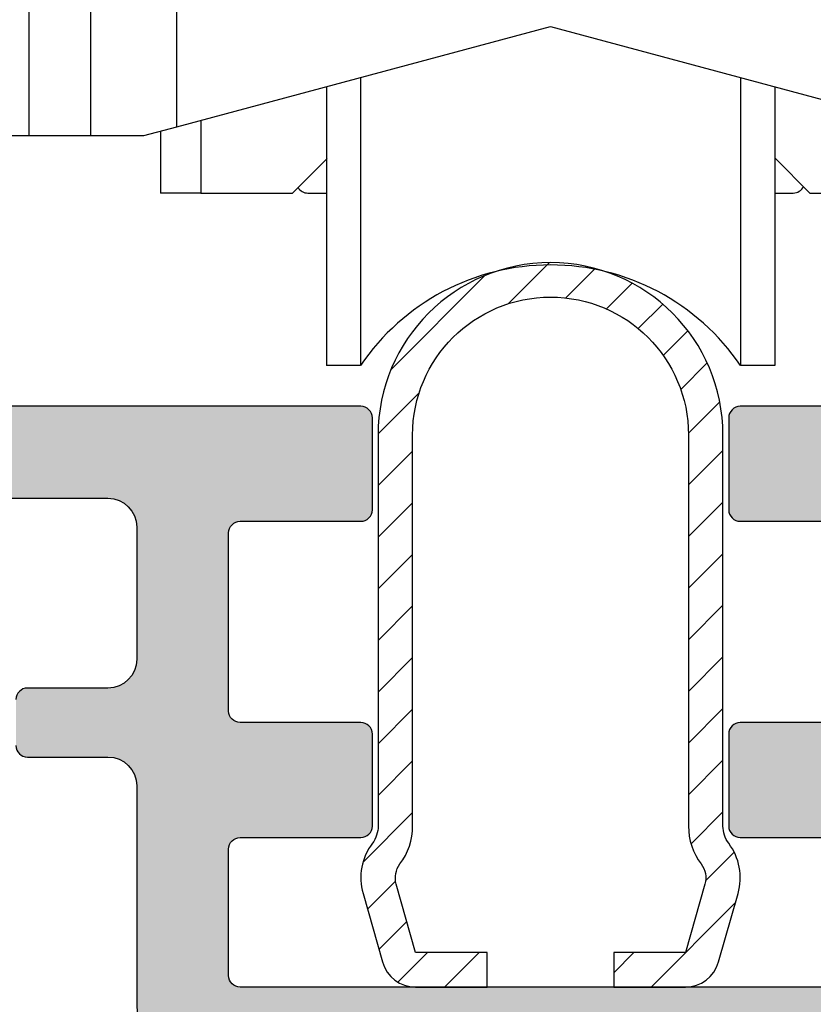
# Model space of a CAD drawing. Units: millimetres. Extents: x 0 to 3992, y -1106 to 841.
# Drawn here: x 822 to 836, y -546 to -529 of the extents above; entities that cross this region are included whole.
import ezdxf

# ---------------------------------------------------------------- set-up
doc = ezdxf.new("R2010")
doc.units = ezdxf.units.MM
doc.header["$LTSCALE"] = 5
for name, color, linetype in [('KONTUR', 7, 'Continuous'), ('SCHRAFF', 7, 'Continuous'), ('SOLID-ALU', 253, 'Continuous'), ('UMRISS025', 150, 'Continuous')]:
    doc.layers.add(name, color=color, linetype=linetype)

# ---------------------------------------------------------------- blocks, each defined once
blk = doc.blocks.new('822012')
at = {"layer": 'SOLID-ALU', "lineweight": -3}
h = blk.add_hatch(color=253, dxfattribs=at)
edge = h.paths.add_edge_path()
edge.add_line((6.29999999999979, 18.41715728752519), (7.465741648288633, 17.0278804901401))
edge.add_ellipse((7.618950536912442, 17.15643801207741), major_axis=(-0.2000000000000143, 0), ratio=1, start_angle=39.99999999999874, end_angle=92.97020194303124)
edge.add_ellipse((7.642268001389678, 16.70704253385105), major_axis=(-0.2499999999999237, 0), ratio=1, start_angle=131.4266320729866, end_angle=272.9702019430169, ccw=False)
edge.add_line((7.807683116019239, 16.51959163400779), (5.846133270967191, 14.78863172534852))
edge.add_ellipse((5.515303041708085, 15.16353352503517), major_axis=(-0.4999999999999152, 0), ratio=1, start_angle=-1.4779288903810084e-12, end_angle=131.426632072977, ccw=False)
edge.add_line((5.01530304170817, 15.16353352503518), (5.015303041708255, 15.93589806830892))
edge.add_ellipse((5.515303041708249, 15.93589806830876), major_axis=(-0.4999999999999938, 0), ratio=1, start_angle=295.0000000000604, end_angle=359.99999999998187, ccw=False)
edge.add_line((5.303993910837424, 16.38905196182685), (5.72071642631929, 16.58337286212219))
edge.add_line((5.72071642631929, 16.58337286212219), (5.187384425926472, 17.72710702789368))
edge.add_ellipse((6.999999999999731, 18.57234355137513), major_axis=(-1.999999999999982, 0), ratio=1, start_angle=1.4779288903810084e-12, end_angle=25.000000000001705, ccw=False)
edge.add_line((4.99999999999975, 18.57234355137507), (4.99999999999975, 24.99999999999967))
edge.add_ellipse((4.49999999999975, 24.99999999999967), major_axis=(-0.5, 0), ratio=1, start_angle=180, end_angle=270)
edge.add_line((4.49999999999975, 25.49999999999967), (1.199999999999795, 25.49999999999967))
edge.add_line((1.199999999999795, 25.49999999999967), (1.199999999999909, 23.14999999999958))
edge.add_ellipse((0.3999999999999541, 23.14999999999953), major_axis=(-0.7999999999999546, 0), ratio=1, start_angle=90, end_angle=180.0000000000041, ccw=False)
edge.add_line((0.3999999999999539, 22.34999999999957), (0.29999999999959, 22.34999999999957))
edge.add_ellipse((0.29999999999959, 22.64999999999953), major_axis=(-0.2999999999999545, 0), ratio=1, start_angle=0, end_angle=90, ccw=False)
edge.add_line((-3.644529122937003e-13, 22.64999999999953), (-2.501998608295254e-13, 25.19999999999948))
edge.add_line((-2.501998608295254e-13, 25.19999999999948), (0.2999999999997044, 25.49999999999967))
edge.add_line((0.2999999999997044, 25.49999999999967), (-2.500777362968165e-13, 25.79999999999962))
edge.add_line((-2.500666340665704e-13, 25.79999999999962), (-2.499112028431228e-13, 26.49999999999967))
edge.add_line((-2.499112028431228e-13, 26.49999999999967), (0.4311175643997353, 35.15994427477325))
edge.add_ellipse((0.630870189912471, 35.14999999999954), major_axis=(-0.2000000000000153, 0), ratio=1, start_angle=252.4948764872026, end_angle=357.15000000000884, ccw=False)
edge.add_ellipse((0.299999999999685, 34.10094093711155), major_axis=(-1.300000000000175, 0), ratio=1, start_angle=179.9999999999299, end_angle=252.4948764872043, ccw=False)
edge.add_line((1.59999999999986, 34.10094093710996), (1.59999999999969, 33.9630597577754))
edge.add_ellipse((1.399999999999788, 33.96305975777572), major_axis=(-0.199999999999902, 0), ratio=1, start_angle=145.0000000000503, end_angle=179.9999999999085, ccw=False)
edge.add_line((1.563830408857606, 33.84834447050572), (1.484665114194691, 33.73528471272949))
edge.add_ellipse((1.320834705336753, 33.84999999999958), major_axis=(-0.2000000000000445, 0), ratio=1, start_angle=89.9999999993745, end_angle=145.0000000000517, ccw=False)
edge.add_line((1.32083470533457, 33.64999999999953), (1.300000000001781, 33.64999999999976))
edge.add_ellipse((1.299999999999593, 33.44999999999971), major_axis=(-0.2000000000000455, 0), ratio=1, start_angle=269.999999999373, end_angle=360)
edge.add_line((1.099999999999547, 33.44999999999971), (1.099999999999773, 26.99999999999967))
edge.add_ellipse((1.299999999999819, 26.99999999999967), major_axis=(-0.2000000000000455, 0), ratio=1, start_angle=0, end_angle=90)
edge.add_line((1.299999999999819, 26.79999999999962), (4.499999999999751, 26.79999999999962))
edge.add_ellipse((4.499999999999751, 27.29999999999962), major_axis=(-0.5, 0), ratio=1, start_angle=90, end_angle=180)
edge.add_line((4.999999999999751, 27.29999999999962), (4.999999999999751, 27.69999999999971))
edge.add_ellipse((4.499999999999751, 27.69999999999971), major_axis=(-0.5, 0), ratio=1, start_angle=180, end_angle=270.0000000000196)
edge.add_line((4.499999999999581, 28.19999999999971), (3.79999999999999, 28.19999999999948))
edge.add_ellipse((3.799999999999933, 28.39999999999953), major_axis=(-0.2000000000000455, 0), ratio=1, start_angle=0, end_angle=90.00000000001631, ccw=False)
edge.add_line((3.599999999999888, 28.39999999999953), (3.599999999999917, 29.30382636177496))
edge.add_ellipse((3.799999999999967, 29.30382636177498), major_axis=(-0.2000000000000499, 0), ratio=1, start_angle=334.00000000000443, end_angle=360, ccw=False)
edge.add_line((3.620241190740082, 29.3915005911328), (4.949397023149182, 32.11667390037838))
edge.add_ellipse((4.499999999999158, 32.33585947377318), major_axis=(-0.500000000000509, 0), ratio=1, start_angle=153.9999999999957, end_angle=179.999999999992)
edge.add_line((4.999999999999667, 32.33585947377311), (4.999999999999696, 35.41355608452836))
edge.add_ellipse((4.49999999999972, 35.41355608452836), major_axis=(-0.499999999999976, 0), ratio=1, start_angle=180, end_angle=255.4000000000068)
edge.add_line((4.626034679121213, 35.89741066976934), (3.749586128351305, 36.12570841713433))
edge.add_ellipse((3.799999999999901, 36.31925025123077), major_axis=(-0.2000000000000406, 0), ratio=1, start_angle=1.830358087318018e-11, end_angle=75.40000000001089, ccw=False)
edge.add_line((3.599999999999861, 36.31925025123071), (3.599999999999747, 36.99999999999955))
edge.add_ellipse((4.100000000000259, 36.99999999999967), major_axis=(-0.5000000000005116, 0), ratio=1, start_angle=269.99999999998045, end_angle=360, ccw=False)
edge.add_line((4.10000000000043, 37.50000000000018), (17.49999782177072, 37.49999999999613))
edge.add_ellipse((17.49999782177086, 37.99999999999613), major_axis=(-0.5, 0), ratio=1, start_angle=89.99999999998371, end_angle=180)
edge.add_line((17.99999782177086, 37.99999999999613), (17.99999782177087, 69.00040474095535))
edge.add_ellipse((18.49999782177087, 69.00040474095535), major_axis=(-0.5, 0), ratio=1, start_angle=270, end_angle=360, ccw=False)
edge.add_line((18.49999782177087, 69.50040474095535), (44.49999782177087, 69.50040474095533))
edge.add_ellipse((44.49999782177087, 69.00040474095533), major_axis=(-0.5, 0), ratio=1, start_angle=180, end_angle=270, ccw=False)
edge.add_line((44.99999782177087, 69.00040474095533), (44.99999782177087, 68.00040474095533))
edge.add_ellipse((44.49999782177087, 68.00040474095533), major_axis=(-0.5, 0), ratio=1, start_angle=90, end_angle=180, ccw=False)
edge.add_line((44.49999782177087, 67.50040474095533), (20.49999782177087, 67.50040474095535))
edge.add_ellipse((20.49999782177087, 67.00040474095535), major_axis=(-0.5, 0), ratio=1, start_angle=270, end_angle=360)
edge.add_line((19.99999782177087, 67.00040474095535), (19.99999782177086, 37.99999988941602))
edge.add_ellipse((20.49999782177086, 37.99999988941602), major_axis=(-0.5, 0), ratio=1, start_angle=0, end_angle=90)
edge.add_line((20.49999782177086, 37.49999988941602), (32.79999999999971, 37.49999988941602))
edge.add_ellipse((32.79999999999971, 37.99999988941602), major_axis=(-0.5, 0), ratio=1, start_angle=90, end_angle=180)
edge.add_line((33.29999999999971, 37.99999988941602), (33.29999999999971, 43.49999999999966))
edge.add_ellipse((33.79999999999971, 43.49999999999966), major_axis=(-0.5, 0), ratio=1, start_angle=270, end_angle=360, ccw=False)
edge.add_line((33.79999999999971, 43.99999999999966), (44.49999999999976, 43.99999999999966))
edge.add_ellipse((44.49999999999976, 43.49999999999966), major_axis=(-0.5, 0), ratio=1, start_angle=180, end_angle=270, ccw=False)
edge.add_line((44.99999999999976, 43.49999999999966), (44.99999999999976, 35.29999999999961))
edge.add_ellipse((44.79999999999971, 35.29999999999961), major_axis=(-0.2000000000000455, 0), ratio=1, start_angle=90, end_angle=180, ccw=False)
edge.add_line((44.79999999999971, 35.09999999999957), (43.1999999999998, 35.09999999999957))
edge.add_ellipse((43.1999999999998, 35.29999999999961), major_axis=(-0.2000000000000455, 0), ratio=1, start_angle=0, end_angle=90, ccw=False)
edge.add_line((42.99999999999976, 35.29999999999961), (42.99999999999976, 37.39999999999952))
edge.add_ellipse((42.79999999999971, 37.39999999999952), major_axis=(-0.2000000000000455, 0), ratio=1, start_angle=180, end_angle=270)
edge.add_line((42.79999999999971, 37.59999999999957), (39.6999999999998, 37.59999999999957))
edge.add_ellipse((39.6999999999998, 37.39999999999952), major_axis=(-0.2000000000000455, 0), ratio=1, start_angle=270, end_angle=360)
edge.add_line((39.49999999999976, 37.39999999999952), (39.49999999999976, 35.29999999999961))
edge.add_ellipse((39.29999999999971, 35.29999999999961), major_axis=(-0.2000000000000455, 0), ratio=1, start_angle=90, end_angle=180, ccw=False)
edge.add_line((39.29999999999971, 35.09999999999957), (37.6999999999998, 35.09999999999957))
edge.add_ellipse((37.6999999999998, 35.29999999999961), major_axis=(-0.2000000000000455, 0), ratio=1, start_angle=0, end_angle=90, ccw=False)
edge.add_line((37.49999999999976, 35.29999999999961), (37.49999999999976, 37.39999999999952))
edge.add_ellipse((37.29999999999971, 37.39999999999952), major_axis=(-0.2000000000000455, 0), ratio=1, start_angle=180, end_angle=270)
edge.add_line((37.29999999999971, 37.59999999999957), (35.09999999999978, 37.59999999999957))
edge.add_ellipse((35.09999999999978, 37.39999999999952), major_axis=(-0.2000000000000455, 0), ratio=1, start_angle=270, end_angle=360)
edge.add_line((34.89999999999974, 37.39999999999952), (34.89999999999974, 26.59999999999957))
edge.add_ellipse((35.09999999999978, 26.59999999999957), major_axis=(-0.2000000000000455, 0), ratio=1, start_angle=0, end_angle=90)
edge.add_line((35.09999999999978, 26.39999999999952), (37.29999999999971, 26.39999999999952))
edge.add_ellipse((37.29999999999971, 26.59999999999957), major_axis=(-0.2000000000000455, 0), ratio=1, start_angle=90, end_angle=180)
edge.add_line((37.49999999999976, 26.59999999999957), (37.49999999999976, 28.69999999999948))
edge.add_ellipse((37.6999999999998, 28.69999999999948), major_axis=(-0.2000000000000455, 0), ratio=1, start_angle=270, end_angle=360, ccw=False)
edge.add_line((37.6999999999998, 28.89999999999952), (39.29999999999971, 28.89999999999952))
edge.add_ellipse((39.29999999999971, 28.69999999999948), major_axis=(-0.2000000000000455, 0), ratio=1, start_angle=180, end_angle=270, ccw=False)
edge.add_line((39.49999999999976, 28.69999999999948), (39.49999999999976, 26.59999999999957))
edge.add_ellipse((39.6999999999998, 26.59999999999957), major_axis=(-0.2000000000000455, 0), ratio=1, start_angle=0, end_angle=90)
edge.add_line((39.6999999999998, 26.39999999999952), (42.79999999999971, 26.39999999999952))
edge.add_ellipse((42.79999999999971, 26.59999999999956), major_axis=(-0.2000000000000455, 0), ratio=1, start_angle=90, end_angle=180)
edge.add_line((42.99999999999976, 26.59999999999956), (42.99999999999976, 28.69999999999947))
edge.add_ellipse((43.1999999999998, 28.69999999999947), major_axis=(-0.2000000000000455, 0), ratio=1, start_angle=270, end_angle=360, ccw=False)
edge.add_line((43.1999999999998, 28.89999999999952), (44.79999999999971, 28.89999999999952))
edge.add_ellipse((44.79999999999971, 28.69999999999947), major_axis=(-0.2000000000000455, 0), ratio=1, start_angle=180, end_angle=270, ccw=False)
edge.add_line((44.99999999999976, 28.69999999999947), (44.99999999999976, 20.49999999999965))
edge.add_ellipse((44.49999999999976, 20.49999999999965), major_axis=(-0.5, 0), ratio=1, start_angle=90, end_angle=180, ccw=False)
edge.add_line((44.49999999999976, 19.99999999999965), (43.09999999999978, 19.99999999999965))
edge.add_ellipse((43.09999999999978, 20.1999999999997), major_axis=(-0.2000000000000455, 0), ratio=1, start_angle=0, end_angle=90, ccw=False)
edge.add_line((42.89999999999974, 20.1999999999997), (42.89999999999974, 21.09999999999956))
edge.add_ellipse((43.09999999999978, 21.09999999999956), major_axis=(-0.2000000000000455, 0), ratio=1, start_angle=270, end_angle=360, ccw=False)
edge.add_line((43.09999999999978, 21.29999999999961), (43.19999999999969, 21.29999999999961))
edge.add_ellipse((43.19999999999969, 21.49999999999965), major_axis=(-0.2000000000000455, 0), ratio=1, start_angle=90, end_angle=180)
edge.add_line((43.39999999999974, 21.49999999999965), (43.39999999999974, 24.29999999999961))
edge.add_ellipse((42.89999999999974, 24.29999999999961), major_axis=(-0.5, 0), ratio=1, start_angle=180, end_angle=270)
edge.add_line((42.89999999999974, 24.79999999999961), (40.59999999999978, 24.79999999999961))
edge.add_ellipse((40.59999999999978, 24.29999999999961), major_axis=(-0.5, 0), ratio=1, start_angle=270, end_angle=360)
edge.add_line((40.09999999999978, 24.29999999999961), (40.09999999999978, 22.89999999999952))
edge.add_ellipse((39.89999999999974, 22.89999999999952), major_axis=(-0.2000000000000455, 0), ratio=1, start_angle=90, end_angle=180, ccw=False)
edge.add_line((39.89999999999974, 22.69999999999947), (39.09999999999978, 22.69999999999947))
edge.add_ellipse((39.09999999999978, 22.89999999999952), major_axis=(-0.2000000000000455, 0), ratio=1, start_angle=0, end_angle=90, ccw=False)
edge.add_line((38.89999999999974, 22.89999999999952), (38.89999999999974, 24.29999999999961))
edge.add_ellipse((38.39999999999974, 24.29999999999961), major_axis=(-0.5, 0), ratio=1, start_angle=180, end_angle=270)
edge.add_line((38.39999999999974, 24.79999999999961), (34.59999999999978, 24.79999999999961))
edge.add_ellipse((34.59999999999978, 26.29999999999961), major_axis=(-1.5, 0), ratio=1, start_angle=0, end_angle=90, ccw=False)
edge.add_line((33.09999999999978, 26.29999999999961), (33.09999999999978, 34.19999988941606))
edge.add_ellipse((31.59999999999978, 34.19999988941606), major_axis=(-1.5, 0), ratio=1, start_angle=180, end_angle=270)
edge.add_line((31.59999999999978, 35.69999988941606), (20.49999999999975, 35.69999988941606))
edge.add_ellipse((20.49999999999975, 35.19999988941606), major_axis=(-0.5, 0), ratio=1, start_angle=270, end_angle=360)
edge.add_line((19.99999999999975, 35.19999988941606), (19.99999999999975, 18.57234355137513))
edge.add_ellipse((17.99999999999973, 18.57234355137513), major_axis=(-2.000000000000018, 0), ratio=1, start_angle=154.9999999999986, end_angle=179.9999999999999, ccw=False)
edge.add_line((19.81261557407303, 17.72710702789368), (19.27928357368013, 16.58337286212196))
edge.add_line((19.27928357368013, 16.58337286212196), (19.69600608916179, 16.38905196182702))
edge.add_ellipse((19.48469695829118, 15.93589806830875), major_axis=(-0.5000000000000631, 0), ratio=1, start_angle=180.0000000000191, end_angle=244.99999999997038, ccw=False)
edge.add_line((19.98469695829125, 15.93589806830892), (19.98469695829147, 15.16353352503521))
edge.add_ellipse((19.48469695829141, 15.16353352503503), major_axis=(-0.5000000000000604, 0), ratio=1, start_angle=48.573367927025174, end_angle=180.0000000000199, ccw=False)
edge.add_line((19.15386672903222, 14.78863172534827), (17.19231688398006, 16.5195916340075))
edge.add_ellipse((17.35773199860986, 16.70704253385093), major_axis=(-0.2500000000002097, 0), ratio=1, start_angle=-92.97020194303639, end_angle=48.57336792699789, ccw=False)
edge.add_ellipse((17.38104946308712, 17.15643801207751), major_axis=(-0.199999999999942, 0), ratio=1, start_angle=87.02979805698983, end_angle=140.0000000000094)
edge.add_line((17.5342583517109, 17.02788049014026), (18.69999999999991, 18.41715728752519))
edge.add_ellipse((18.59999999999982, 18.69999999999983), major_axis=(-0.3000000000000564, 0), ratio=1, start_angle=109.4712206345052, end_angle=269.999999999998)
edge.add_line((18.59999999999983, 18.99999999999989), (13.79999999999959, 18.99999999999983))
edge.add_ellipse((13.79999999999961, 18.69999999999969), major_axis=(-0.3000000000001357, 0), ratio=1, start_angle=-89.99999999999594, end_angle=30.00000000000261)
edge.add_line((13.54019237886417, 18.54999999999961), (14.62272413359512, 16.67499999999961))
edge.add_ellipse((14.40621778264901, 16.54999999999961), major_axis=(-0.249999999999999, 0), ratio=1, start_angle=89.99999999999432, end_angle=210.0000000000001, ccw=False)
edge.add_line((14.40621778264899, 16.29999999999961), (10.59378221735046, 16.29999999999978))
edge.add_ellipse((10.59378221735052, 16.54999999999968), major_axis=(-0.2499999999998934, 0), ratio=1, start_angle=-29.999999999997385, end_angle=89.99999999998653, ccw=False)
edge.add_line((10.37727586640449, 16.67499999999961), (11.45980762113516, 18.54999999999939))
edge.add_ellipse((11.19999999999968, 18.69999999999948), major_axis=(-0.3000000000001768, 0), ratio=1, start_angle=149.9999999999987, end_angle=269.9999999999996)
edge.add_line((11.19999999999968, 18.99999999999966), (6.399999999999586, 18.99999999999983))
edge.add_ellipse((6.39999999999965, 18.69999999999985), major_axis=(-0.2999999999999864, 0), ratio=1, start_angle=-89.99999999998779, end_angle=70.52877936553715)
edge = h.paths.add_edge_path(flags=16)
edge.add_line((6.699999999999682, 20.89999999999953), (6.699999999999686, 35.69999999999948))
edge.add_ellipse((6.899999999999731, 35.69999999999948), major_axis=(-0.2000000000000455, 0), ratio=1, start_angle=270, end_angle=360, ccw=False)
edge.add_line((6.899999999999731, 35.89999999999953), (18.09999999999966, 35.89999999999952))
edge.add_ellipse((18.09999999999966, 35.69999999999948), major_axis=(-0.2000000000000455, 0), ratio=1, start_angle=180, end_angle=270, ccw=False)
edge.add_line((18.29999999999971, 35.69999999999948), (18.29999999999971, 20.89999999999975))
edge.add_ellipse((18.09999999999966, 20.89999999999975), major_axis=(-0.2000000000000455, 0), ratio=1, start_angle=90, end_angle=180, ccw=False)
edge.add_line((18.09999999999966, 20.6999999999997), (6.899999999999729, 20.69999999999948))
edge.add_ellipse((6.899999999999728, 20.89999999999953), major_axis=(-0.2000000000000455, 0), ratio=1, start_angle=0, end_angle=90, ccw=False)
edge = h.paths.add_edge_path(flags=16)
edge.add_line((34.89999999999974, 39.59999999999968), (34.89999999999974, 41.89999999999952))
edge.add_ellipse((35.39999999999974, 41.89999999999952), major_axis=(-0.5, 0), ratio=1, start_angle=270, end_angle=360, ccw=False)
edge.add_line((35.39999999999974, 42.39999999999952), (42.89999999999974, 42.39999999999952))
edge.add_ellipse((42.89999999999974, 41.89999999999952), major_axis=(-0.5, 0), ratio=1, start_angle=180, end_angle=270, ccw=False)
edge.add_line((43.39999999999974, 41.89999999999952), (43.39999999999974, 39.59999999999957))
edge.add_ellipse((42.89999999999974, 39.59999999999957), major_axis=(-0.5, 0), ratio=1, start_angle=90, end_angle=180, ccw=False)
edge.add_line((42.89999999999974, 39.09999999999957), (35.39999999999974, 39.09999999999968))
edge.add_ellipse((35.39999999999974, 39.59999999999968), major_axis=(-0.5, 0), ratio=1, start_angle=0, end_angle=90, ccw=False)
at = {"layer": 'KONTUR', "extrusion": (1.224646799147353e-16, 0, -1)}
for points in [[(-44.99999999999976, 43.49999999999966), (-44.99999999999976, 35.29999999999961, 0.414213562373095), (-44.79999999999971, 35.09999999999957), (-43.1999999999998, 35.09999999999957, 0.414213562373095), (-42.99999999999976, 35.29999999999961), (-42.99999999999976, 37.39999999999952, -0.414213562373095)], [(-39.49999999999976, 37.39999999999952), (-39.49999999999976, 35.29999999999961, 0.414213562373095), (-39.29999999999971, 35.09999999999957), (-37.6999999999998, 35.09999999999957, 0.414213562373095), (-37.49999999999976, 35.29999999999961), (-37.49999999999976, 37.39999999999952, -0.414213562373095)], [(-34.89999999999974, 37.39999999999952), (-34.89999999999974, 26.59999999999957, -0.414213562373095), (-35.09999999999978, 26.39999999999952), (-37.29999999999971, 26.39999999999952, -0.414213562373095), (-37.49999999999976, 26.59999999999957), (-37.49999999999976, 28.69999999999948, 0.414213562373095), (-37.6999999999998, 28.89999999999952), (-39.29999999999971, 28.89999999999952, 0.414213562373095), (-39.49999999999976, 28.69999999999948), (-39.49999999999976, 26.59999999999957, -0.414213562373095), (-39.6999999999998, 26.39999999999952), (-42.79999999999971, 26.39999999999952, -0.414213562373095), (-42.99999999999976, 26.59999999999956), (-42.99999999999976, 28.69999999999947, 0.414213562373095), (-43.1999999999998, 28.89999999999952), (-44.79999999999971, 28.89999999999952, 0.414213562373095), (-44.99999999999976, 28.69999999999947), (-44.99999999999976, 20.49999999999965, 0.4142135623730951)], [(-43.39999999999974, 21.49999999999965), (-43.39999999999974, 24.29999999999961, -0.4142135623730951), (-42.89999999999974, 24.79999999999961), (-40.59999999999978, 24.79999999999961, -0.4142135623730951), (-40.09999999999978, 24.29999999999961), (-40.09999999999978, 22.89999999999952, 0.414213562373095), (-39.89999999999974, 22.69999999999947)], [(-39.09999999999978, 22.69999999999947, 0.414213562373095), (-38.89999999999974, 22.89999999999952), (-38.89999999999974, 24.29999999999961, -0.4142135623730951), (-38.39999999999974, 24.79999999999961), (-34.59999999999978, 24.79999999999961, 0.4142135623730951), (-33.09999999999978, 26.29999999999961)]]:
    blk.add_lwpolyline(points, format="xyb", dxfattribs=at)
blk = doc.blocks.new('923011')
at = {"layer": 'SCHRAFF'}
h = blk.add_hatch(dxfattribs=at)
h.set_pattern_fill('ANSI31', color=256, scale=0.2, style=0)
h.set_pattern_definition([(45, (0, 0), (-0.4490128060534577, 0.4490128060534577), [])])
edge = h.paths.add_edge_path()
edge.add_line((-3, 9.5999998735534), (-3, 2.800308639754995))
edge.add_arc((-3.500000000000009, 2.800308639754996), 0.5000000000000089, 323.1301023541523, 359.9999999999999, ccw=False)
edge.add_arc((-2.300000000000059, 1.900308639754914), 0.9999999999999999, 143.1301023541523, 195.8499324375124)
edge.add_line((-3.26198033989305, 1.62718993724744), (-2.923822620036156, 0.4361287784955155))
edge.add_arc((-2.346634416100361, 0.5999999999999996), 0.6000000000000004, 195.8499324375124, 269.9999999999999)
edge.add_line((-2.346634416100361, -4.440892098500626e-16), (-1.1, 0))
edge.add_line((-1.1, 0), (-1.099999999999909, 0.5999999999999943))
edge.add_line((-1.099999999999909, 0.5999999999999943), (-2.346634416100423, 0.6))
edge.add_line((-2.346634416100423, 0.6), (-2.684792135957274, 1.791061158751706))
edge.add_arc((-2.300000000000068, 1.900308639754703), 0.4000000000000114, 143.1301023541496, 195.8499324375131, ccw=False)
edge.add_arc((-3.499999999999979, 2.800308639754844), 1.100000000000002, 323.1301023541497, 360.0000000000008)
edge.add_line((-2.399999999999977, 2.80030863975486), (-2.4, 9.59999987355336))
edge.add_arc((4.529709940470639e-14, 9.5999998735534), 2.400000000000045, 9.094947017729282e-13, 180.000000000001, ccw=False)
edge.add_line((2.400000000000091, 9.599999873553442), (2.399999999999977, 2.800308639755038))
edge.add_arc((3.499999999999971, 2.800308639755022), 1.099999999999993, 179.9999999999992, 216.869897645847)
edge.add_arc((2.300000000000056, 1.900308639754986), 0.3999999999999592, -15.849932437508585, 36.86989764584712, ccw=False)
edge.add_line((2.68479213595722, 1.791061158752033), (2.346634416100384, 0.6000000000000001))
edge.add_line((2.346634416100384, 0.6000000000000001), (1.099999999999981, 0.5999999999999943))
edge.add_line((1.099999999999981, 0.5999999999999943), (1.1, 0))
edge.add_line((1.1, 0), (2.34663441610036, -2.220446049250313e-16))
edge.add_arc((2.346634416100359, 0.6000000000000006), 0.6000000000000009, 270.0000000000001, 344.1500675624875)
edge.add_line((2.923822620036155, 0.4361287784955152), (3.261980339893044, 1.627189937247419))
edge.add_arc((2.300000000000055, 1.900308639754894), 0.9999999999999988, 344.1500675624875, 396.8698976458475)
edge.add_arc((3.500000000000005, 2.800308639754966), 0.5000000000000049, 180.0000000000001, 216.8698976458473, ccw=False)
edge.add_line((3, 2.800308639754966), (3, 9.5999998735534))
edge.add_arc((0, 9.5999998735534), 3, 0, 180)
at = {"layer": 'UMRISS025'}
blk.add_lwpolyline([(-2.923822620036156, 0.4361287784955156, 0.3353235791711616), (-2.346634416100361, -1.110223024625157e-16), (-1.1, 0), (-1.099999999999909, 0.5999999999999943), (-2.346634416100423, 0.6), (-2.684792135957274, 1.791061158751706, -0.2341788616605937), (-2.62000000000005, 2.140308639754746, 0.1622776601684121), (-2.399999999999977, 2.80030863975486), (-2.4, 9.59999987355336, -1.000000000000017), (2.400000000000091, 9.59999987355336), (2.399999999999977, 2.800308639755037, 0.1622776601683976), (2.620000000000011, 2.140308639754978, -0.234178861660557), (2.684792135957221, 1.791061158752033), (2.346634416100384, 0.6000000000000001), (1.099999999999981, 0.5999999999999943), (1.1, 0), (2.34663441610036, -2.220446049250313e-16, 0.3353235791711614), (2.923822620036155, 0.4361287784955155), (3.261980339893044, 1.627189937247419, 0.2341788616605762), (3.100000000000018, 2.50030863975494, -0.1622776601683946), (3, 2.800308639754966), (3, 9.5999998735534, 0.9999999999999999), (-3, 9.5999998735534), (-3, 2.800308639754995, -0.1622776601683959), (-3.100000000000021, 2.500308639754965, 0.2341788616605777), (-3.26198033989305, 1.62718993724744)], format="xyb", close=True, dxfattribs=at)
blk = doc.blocks.new('Laufwagen CS')
at = {"layer": 'UMRISS025', "ltscale": 29.0275764465332}
blk.add_line((-9.07274045754616, 14.80891740289303), (-9.07274045754616, 27.64021106779678), dxfattribs=at)
at = {"layer": 'UMRISS025', "ltscale": 6.666337966918945}
blk.add_line((-8.000497271120253, 14.80891740289303), (-8.000497271120253, 18.30891740289303), dxfattribs=at)
at = {"layer": 'UMRISS025'}
for p, q in [((-6.500497271120253, 14.96224950257002), (-6.500497271120253, 18.30891740289303)), ((-6.500497271120253, 14.96224950256999), (-0.0004972711174549005, 16.7039192533731)), ((-0.0004972711174544904, 16.7039192533731), (5.499502728882533, 15.23019869500192)), ((-3.30768640994819, 15.81776059440639), (-3.30768640994819, 10.80891740274228)), ((3.306691867713255, 15.81776059440642), (3.306691867713255, 10.80891740274234)), ((-3.900497271117444, 15.65891740289169), (-3.900497271117445, 10.80891740274234)), ((3.89950272888251, 15.65891740289172), (3.89950272888251, 10.80891740274234)), ((-6.086314601380138, 15.0732294144459), (-6.086314601380138, 13.80891740274234)), ((-7.072740457546104, 14.80891740289303), (-6.500497271120253, 14.96224950257002)), ((-14.50049727111747, 14.80891740289303), (-7.072740457546104, 14.80891740289303)), ((-6.786314601380184, 14.88566497974409), (-6.786314601380184, 13.80891740274234)), ((-4.486314601380229, 13.80891740274234), (-3.886314601380207, 14.40891740274232)), ((3.913685398619805, 14.40891740274232), (4.513685398619771, 13.80891740274234)), ((-6.086314601380138, 13.80891740274234), (-6.786314601380184, 13.80891740274234)), ((-6.086314601380138, 13.80891740274234), (-5.786314601380184, 13.80891740274234)), ((-5.786314601380184, 13.80891740274234), (-4.486314601380229, 13.80891740274234)), ((-4.221595887015667, 13.808917402893), (-3.900497271117445, 13.808917402893)), ((3.89950272888251, 13.808917402893), (4.220601344780619, 13.808917402893)), ((4.513685398619771, 13.80891740274234), (5.813685398619839, 13.80891740274234)), ((-3.30768640994819, 10.80891740274228), (-3.900497271117445, 10.80891740274228)), ((3.89950272888251, 10.80891740274228), (3.306691867713255, 10.80891740274228))]:
    blk.add_line(p, q, dxfattribs=at)
for centre, radius, start, end in [((-4.221595887015553, 14.00891740289299), 0.2, 211.7726718436957, 270), ((4.220601344780619, 14.00891740289299), 0.2, 269.9999999999935, 334.2142691768537), ((-0.000497271117467335, 8.55891740274231), 4, 34.22886632781061, 145.7711336721897)]:
    blk.add_arc(centre, radius, start, end, dxfattribs=at)

msp = doc.modelspace()

# ---------------------------------------------------------------- block references
at = {"lineweight": -3}
for name in ['Laufwagen CS', '923011']:
    msp.add_blockref(name, (831.0017766194802, -545.7187474035711), dxfattribs=at)
at = {"lineweight": -3, "xscale": -1, "rotation": 270}
msp.add_blockref('822012', (799.0017766194807, -580.6187474035708), dxfattribs=at)

doc.saveas('drawing.dxf')
